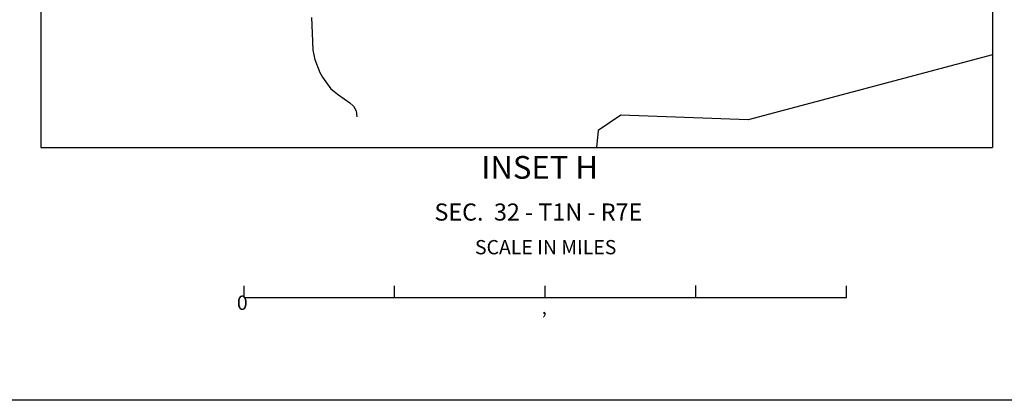
# Model space of a CAD drawing. Extents: x 280512 to 863960, y 15809478 to 16211247.
# Drawn here: x 509729 to 544324, y 15890114 to 15903491 of the extents above; entities that cross this region are included whole.
import ezdxf
from ezdxf.enums import TextEntityAlignment as Align

# ---------------------------------------------------------------- set-up
doc = ezdxf.new("R2010")
doc.units = 0
doc.header["$MEASUREMENT"] = 0
doc.layers.add('L23', color=7, linetype='CONTINUOUS')
doc.layers.add('L31', color=7, linetype='CONTINUOUS')
doc.styles.add('STYLE-FONT002', font='font002.shx')

# ---------------------------------------------------------------- blocks, each defined once
blk = doc.blocks.new('CMIS2_2')
at = {"layer": 'L31', "color": 7, "linetype": 'CONTINUOUS'}
for p, q in [((-10558, 165), (-10529, 573)), ((-10558, 165), (-5280, -214)), ((-5280, -214), (-5250, 194)), ((-5280, -214), (-1, -594)), ((-1, -594), (28, -186)), ((-1, -594), (5278, -974)), ((5278, -974), (5308, -558)), ((5278, -974), (10556, -1354)), ((10556, -1354), (10586, -946))]:
    blk.add_line(p, q, dxfattribs=at)
at = {"layer": 'L31', "color": 7, "linetype": 'CONTINUOUS', "style": 'STYLE-FONT002'}
for s, height, p in [('SCALE IN MILES', 500.85, (122, 920)), ('0', 501, (-10651, -263)), ('‚', 501, (-81, -1183))]:
    blk.add_text(s, height=height, rotation=355.885, dxfattribs=at).set_placement(p, align=Align.CENTER)

msp = doc.modelspace()

# ---------------------------------------------------------------- linework, layer by layer
at = {"layer": 'L23', "color": 7, "linetype": 'CONTINUOUS'}
msp.add_line((624462, 15890114), (294688, 15890114), dxfattribs=at)
at = {"layer": 'L31', "color": 7, "linetype": 'CONTINUOUS'}
for p, q in [((510471, 15946686), (510471, 15898996)), ((543905, 15946687), (543905, 15898996)), ((510471, 15898996), (543905, 15898996))]:
    msp.add_line(p, q, dxfattribs=at)
at = {"layer": 'L31', "color": 7, "linetype": 'CONTINUOUS', "flags": 128}
for points in [[(519981, 15903571), (520006, 15903012), (520026, 15902422), (520096, 15902088), (520278, 15901639), (520369, 15901476), (520661, 15901066), (520927, 15900844), (521128, 15900711), (521330, 15900571), (521458, 15900448), (521546, 15900284), (521576, 15900081)], [(543905, 15902255), (535329, 15899966), (530845, 15900138), (530056, 15899595), (529994, 15898996)]]:
    msp.add_lwpolyline(points, dxfattribs=at)

# ---------------------------------------------------------------- block references
at = {"layer": 'L31', "color": 7, "linetype": 'CONTINUOUS', "xscale": 0.9999992052876338, "yscale": 0.9999992052876338, "zscale": 0.9999992052876338, "rotation": 4.115803175264655}
msp.add_blockref('CMIS2_2', (528154, 15894319), dxfattribs=at)
msp.add_blockref('CMIS2_2', (528154, 15894319), dxfattribs=at)

# ---------------------------------------------------------------- texts
at = {"layer": 'L31', "color": 7, "linetype": 'CONTINUOUS', "style": 'STYLE-FONT002'}
for s, height, rotation, p in [('INSET H', 801.4, 0.0007, (527997, 15897900)), ('INSET H', 801.4, 0.0007, (527997, 15897900)), ('SEC.  32 - T1N - R7E', 601.02, 0.0008, (527953, 15896430)), ('SEC.  32 - T1N - R7E', 601.02, 0.0008, (527953, 15896430))]:
    msp.add_text(s, height=height, rotation=rotation, dxfattribs=at).set_placement(p, align=Align.CENTER)

doc.saveas('drawing.dxf')
